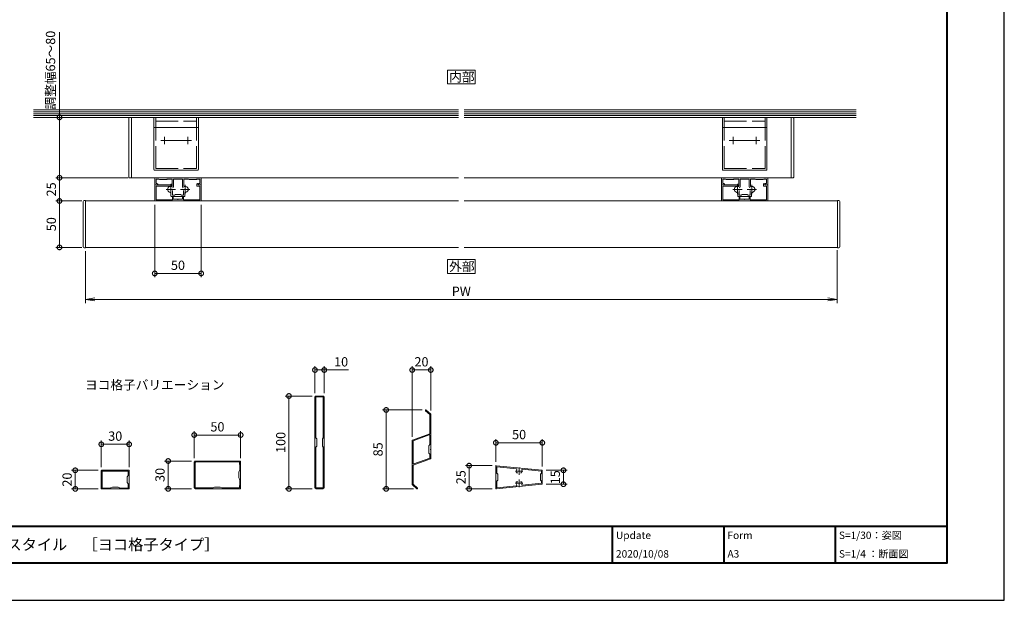
# Model space of a CAD drawing. Units: millimetres. Extents: x 0 to 420, y 0 to 297.
# Drawn here: x 155 to 420, y 0 to 156 of the extents above; entities that cross this region are included whole.
import ezdxf

# ---------------------------------------------------------------- set-up
doc = ezdxf.new("R2010")
doc.units = ezdxf.units.MM
for name, pattern in [('AM_ISO02W050', [7.5, 6, -1.5]), ('AM_ISO08W050', [18, 12, -1.5, 3, -1.5]), ('AM_ISO08W050x2', [9, 6, -0.75, 1.5, -0.75])]:
    doc.linetypes.add(name, pattern=pattern)
for name, color, linetype, lineweight in [('AM_0', 7, 'Continuous', 18), ('AM_1', 14, 'Continuous', 40), ('AM_2', 40, 'Continuous', 9), ('AM_3', 6, 'AM_ISO02W050', 9), ('AM_5', 3, 'Continuous', 9), ('AM_7', 4, 'AM_ISO08W050', 9)]:
    doc.layers.add(name, color=color, linetype=linetype, lineweight=lineweight)
doc.layers.add('AM_VIEWS', color=1, linetype='Continuous', lineweight=25, plot=False)
doc.styles.add('ゴシック', font='msgothic.ttc')
doc.dimstyles.new('VF$0', dxfattribs={"dimtxt": 10, "dimasz": 10, "dimexe": 4, "dimexo": 4, "dimgap": 2.5, "dimtad": 1, "dimdsep": 46, "dimtxsty": 'ゴシック', "dimblk": 'DOTSMALL', "dimcen": 0, "dimclrd": 256, "dimclre": 256, "dimclrt": 2, "dimadec": 0, "dimazin": 2, "dimtp": 0.1, "dimtm": 0.1, "dimtfac": 0.71, "dimtmove": 0, "dimatfit": 3, "dimldrblk": 'OPEN30', "dimfxl": 1, "dimlwd": -1, "dimlwe": -1, "dimarcsym": 0})

# ---------------------------------------------------------------- blocks, each defined once
blk = doc.blocks.new('_DotSmall')
at = {"color": 0, "linetype": 'ByBlock', "const_width": 0.5}
blk.add_lwpolyline([(-0.0625, 0, 1), (0.0625, 0, 1)], format="xyb", close=True, dxfattribs=at)
blk = doc.blocks.new('*D6')
at = {"layer": 'AM_5', "linetype": 'Continuous'}
for p, q in [((191.38, 106.5), (191.38, 87)), ((203.88, 106.5), (203.88, 87)), ((191.38, 88), (203.88, 88))]:
    blk.add_line(p, q, dxfattribs=at)
at = {"layer": 'Defpoints', "color": 0}
for p in [(191.38, 107.5), (203.88, 107.5), (203.88, 88)]:
    blk.add_point(p, dxfattribs=at)
at = {"layer": 'AM_5', "xscale": 2.5, "yscale": 2.5, "zscale": 2.5, "rotation": 180}
blk.add_blockref('_DotSmall', (191.38, 88), dxfattribs=at)
at = {"layer": 'AM_5', "xscale": 2.5, "yscale": 2.5, "zscale": 2.5}
blk.add_blockref('_DotSmall', (203.88, 88), dxfattribs=at)
at = {"layer": 'AM_5', "color": 2, "insert": (197.63, 89.87), "char_height": 2.5, "attachment_point": 5, "style": 'ゴシック'}
blk.add_mtext('50', dxfattribs=at)
blk = doc.blocks.new('_Open30')
at = {"color": 0, "linetype": 'ByBlock', "lineweight": -2}
for p, q in [((-1, 0.267949), (0, 0)), ((0, 0), (-1, -0.267949)), ((0, 0), (-1, 0))]:
    blk.add_line(p, q, dxfattribs=at)
blk = doc.blocks.new('_Open')
at = {"color": 0, "linetype": 'ByBlock', "lineweight": -2}
for p, q in [((-1, 0.166667), (0, 0)), ((-1, -0.166667), (0, 0)), ((0, 0), (-1, 0))]:
    blk.add_line(p, q, dxfattribs=at)
blk = doc.blocks.new('*D7')
at = {"layer": 'AM_5', "linetype": 'Continuous'}
for p, q in [((172.75, 94), (172.75, 80)), ((375, 94.25), (375, 80)), ((372.5, 81), (175.25, 81))]:
    blk.add_line(p, q, dxfattribs=at)
at = {"layer": 'Defpoints', "color": 0}
for p in [(172.75, 95), (375, 95.25), (172.75, 81)]:
    blk.add_point(p, dxfattribs=at)
at = {"layer": 'AM_5', "xscale": 2.5, "yscale": 2.5, "zscale": 2.5, "rotation": 180}
blk.add_blockref('_Open', (172.75, 81), dxfattribs=at)
at = {"layer": 'AM_5', "xscale": 2.5, "yscale": 2.5, "zscale": 2.5}
blk.add_blockref('_Open', (375, 81), dxfattribs=at)
at = {"layer": 'AM_5', "color": 2, "insert": (273.88, 82.87), "char_height": 2.5, "attachment_point": 5, "style": 'ゴシック'}
blk.add_mtext('PW', dxfattribs=at)
blk = doc.blocks.new('*D12')
at = {"layer": 'AM_5', "linetype": 'Continuous'}
for p, q in [((171.75, 107.5), (164.75, 107.5)), ((165.75, 95), (165.75, 107.5)), ((171.75, 95), (164.75, 95))]:
    blk.add_line(p, q, dxfattribs=at)
at = {"layer": 'Defpoints', "color": 0}
for p in [(165.75, 107.5), (172.75, 107.5), (172.75, 95)]:
    blk.add_point(p, dxfattribs=at)
at = {"layer": 'AM_5', "xscale": 2.5, "yscale": 2.5, "zscale": 2.5}
for p, rotation in [((165.75, 107.5), 90), ((165.75, 95), 270)]:
    blk.add_blockref('_DotSmall', p, dxfattribs=dict(at, rotation=rotation))
at = {"layer": 'AM_5', "color": 2, "insert": (163.87, 101.25), "char_height": 2.5, "attachment_point": 5, "rotation": 90, "style": 'ゴシック'}
blk.add_mtext('50', dxfattribs=at)
blk = doc.blocks.new('*D13')
at = {"layer": 'AM_5', "linetype": 'Continuous'}
for p, q in [((184.13, 113.75), (164.75, 113.75)), ((165.75, 107.5), (165.75, 113.75)), ((171.75, 107.5), (164.75, 107.5))]:
    blk.add_line(p, q, dxfattribs=at)
at = {"layer": 'Defpoints', "color": 0}
for p in [(165.75, 113.75), (185.13, 113.75), (172.75, 107.5)]:
    blk.add_point(p, dxfattribs=at)
at = {"layer": 'AM_5', "xscale": 2.5, "yscale": 2.5, "zscale": 2.5}
for p, rotation in [((165.75, 113.75), 90), ((165.75, 107.5), 270)]:
    blk.add_blockref('_DotSmall', p, dxfattribs=dict(at, rotation=rotation))
at = {"layer": 'AM_5', "color": 2, "insert": (163.87, 110.62), "char_height": 2.5, "attachment_point": 5, "rotation": 90, "style": 'ゴシック'}
blk.add_mtext('25', dxfattribs=at)
blk = doc.blocks.new('*D14')
at = {"layer": 'AM_5', "linetype": 'Continuous'}
for p, q in [((165.75, 130), (165.75, 152.95)), ((159.75, 130), (166.75, 130)), ((165.75, 113.75), (165.75, 130)), ((171.13, 113.75), (164.75, 113.75))]:
    blk.add_line(p, q, dxfattribs=at)
at = {"layer": 'Defpoints', "color": 0}
for p in [(158.75, 130), (165.75, 130), (172.13, 113.75)]:
    blk.add_point(p, dxfattribs=at)
at = {"layer": 'AM_5', "xscale": 2.5, "yscale": 2.5, "zscale": 2.5}
for p, rotation in [((165.75, 130), 90.0000000000012), ((165.75, 113.75), 270.0000000000013)]:
    blk.add_blockref('_DotSmall', p, dxfattribs=dict(at, rotation=rotation))
at = {"layer": 'AM_5', "color": 2, "insert": (163.66, 142.73), "char_height": 2.5, "attachment_point": 5, "rotation": 90, "style": 'ゴシック'}
blk.add_mtext('調整幅65～80', dxfattribs=at)
blk = doc.blocks.new('*D20')
at = {"layer": 'AM_5', "linetype": 'Continuous'}
for p, q in [((177, 35.88), (177, 43)), ((184.5, 35.88), (184.5, 43)), ((177, 42), (184.5, 42))]:
    blk.add_line(p, q, dxfattribs=at)
at = {"layer": 'Defpoints', "color": 0}
for p in [(184.5, 42), (177, 34.88), (184.5, 34.88)]:
    blk.add_point(p, dxfattribs=at)
at = {"layer": 'AM_5', "xscale": 2.5, "yscale": 2.5, "zscale": 2.5, "rotation": 180}
blk.add_blockref('_DotSmall', (177, 42), dxfattribs=at)
at = {"layer": 'AM_5', "xscale": 2.5, "yscale": 2.5, "zscale": 2.5}
blk.add_blockref('_DotSmall', (184.5, 42), dxfattribs=at)
at = {"layer": 'AM_5', "color": 2, "insert": (180.75, 43.88), "char_height": 2.5, "attachment_point": 5, "style": 'ゴシック'}
blk.add_mtext('30', dxfattribs=at)
blk = doc.blocks.new('*D21')
at = {"layer": 'AM_5', "linetype": 'Continuous'}
for p, q in [((176.13, 35), (169, 35)), ((170, 35), (170, 30)), ((176.13, 30), (169, 30))]:
    blk.add_line(p, q, dxfattribs=at)
at = {"layer": 'Defpoints', "color": 0}
for p in [(177.13, 35), (170, 30), (177.13, 30)]:
    blk.add_point(p, dxfattribs=at)
at = {"layer": 'AM_5', "xscale": 2.5, "yscale": 2.5, "zscale": 2.5}
for p, rotation in [((170, 35), 90), ((170, 30), 270)]:
    blk.add_blockref('_DotSmall', p, dxfattribs=dict(at, rotation=rotation))
at = {"layer": 'AM_5', "color": 2, "insert": (168.12, 32.5), "char_height": 2.5, "attachment_point": 5, "rotation": 90, "style": 'ゴシック'}
blk.add_mtext('20', dxfattribs=at)
blk = doc.blocks.new('*D22')
at = {"layer": 'AM_5', "linetype": 'Continuous'}
for p, q in [((201.25, 37.5), (194, 37.5)), ((195, 37.5), (195, 30)), ((201.25, 30), (194, 30))]:
    blk.add_line(p, q, dxfattribs=at)
at = {"layer": 'Defpoints', "color": 0}
for p in [(202.25, 37.5), (195, 30), (202.25, 30)]:
    blk.add_point(p, dxfattribs=at)
at = {"layer": 'AM_5', "xscale": 2.5, "yscale": 2.5, "zscale": 2.5}
for p, rotation in [((195, 37.5), 90), ((195, 30), 270)]:
    blk.add_blockref('_DotSmall', p, dxfattribs=dict(at, rotation=rotation))
at = {"layer": 'AM_5', "color": 2, "insert": (193.12, 33.75), "char_height": 2.5, "attachment_point": 5, "rotation": 90, "style": 'ゴシック'}
blk.add_mtext('30', dxfattribs=at)
blk = doc.blocks.new('*D23')
at = {"layer": 'AM_5', "linetype": 'Continuous'}
for p, q in [((233.75, 55), (226.5, 55)), ((227.5, 55), (227.5, 30)), ((233.75, 30), (226.5, 30))]:
    blk.add_line(p, q, dxfattribs=at)
at = {"layer": 'Defpoints', "color": 0}
for p in [(234.75, 55), (227.5, 30), (234.75, 30)]:
    blk.add_point(p, dxfattribs=at)
at = {"layer": 'AM_5', "xscale": 2.5, "yscale": 2.5, "zscale": 2.5}
for p, rotation in [((227.5, 55), 90), ((227.5, 30), 270)]:
    blk.add_blockref('_DotSmall', p, dxfattribs=dict(at, rotation=rotation))
at = {"layer": 'AM_5', "color": 2, "insert": (225.62, 42.5), "char_height": 2.5, "attachment_point": 5, "rotation": 90, "style": 'ゴシック'}
blk.add_mtext('100', dxfattribs=at)
blk = doc.blocks.new('*D24')
at = {"layer": 'AM_5', "linetype": 'Continuous'}
for p, q in [((202, 38.25), (202, 45.5)), ((214.5, 38.25), (214.5, 45.5)), ((202, 44.5), (214.5, 44.5))]:
    blk.add_line(p, q, dxfattribs=at)
at = {"layer": 'Defpoints', "color": 0}
for p in [(214.5, 44.5), (202, 37.25), (214.5, 37.25)]:
    blk.add_point(p, dxfattribs=at)
at = {"layer": 'AM_5', "xscale": 2.5, "yscale": 2.5, "zscale": 2.5, "rotation": 180}
blk.add_blockref('_DotSmall', (202, 44.5), dxfattribs=at)
at = {"layer": 'AM_5', "xscale": 2.5, "yscale": 2.5, "zscale": 2.5}
blk.add_blockref('_DotSmall', (214.5, 44.5), dxfattribs=at)
at = {"layer": 'AM_5', "color": 2, "insert": (208.25, 46.38), "char_height": 2.5, "attachment_point": 5, "style": 'ゴシック'}
blk.add_mtext('50', dxfattribs=at)
blk = doc.blocks.new('*D25')
at = {"layer": 'AM_5', "linetype": 'Continuous'}
for p, q in [((234.5, 55.75), (234.5, 63)), ((234.5, 62), (237, 62)), ((237, 55.75), (237, 63)), ((237, 62), (243.56, 62))]:
    blk.add_line(p, q, dxfattribs=at)
at = {"layer": 'Defpoints', "color": 0}
for p in [(237, 62), (234.5, 54.75), (237, 54.75)]:
    blk.add_point(p, dxfattribs=at)
at = {"layer": 'AM_5', "xscale": 2.5, "yscale": 2.5, "zscale": 2.5, "rotation": 180}
blk.add_blockref('_DotSmall', (234.5, 62), dxfattribs=at)
at = {"layer": 'AM_5', "xscale": 2.5, "yscale": 2.5, "zscale": 2.5}
blk.add_blockref('_DotSmall', (237, 62), dxfattribs=at)
at = {"layer": 'AM_5', "color": 2, "insert": (241.53, 63.88), "char_height": 2.5, "attachment_point": 5, "style": 'ゴシック'}
blk.add_mtext('10', dxfattribs=at)
blk = doc.blocks.new('*D26')
at = {"layer": 'AM_5', "linetype": 'Continuous'}
for p, q in [((263.32, 51.25), (252.66, 51.25)), ((253.66, 51.25), (253.66, 30)), ((261, 30), (252.66, 30))]:
    blk.add_line(p, q, dxfattribs=at)
at = {"layer": 'Defpoints', "color": 0}
for p in [(264.32, 51.25), (253.66, 30), (262, 30)]:
    blk.add_point(p, dxfattribs=at)
at = {"layer": 'AM_5', "xscale": 2.5, "yscale": 2.5, "zscale": 2.5}
for p, rotation in [((253.66, 51.25), 90), ((253.66, 30), 270)]:
    blk.add_blockref('_DotSmall', p, dxfattribs=dict(at, rotation=rotation))
at = {"layer": 'AM_5', "color": 2, "insert": (251.78, 40.63), "char_height": 2.5, "attachment_point": 5, "rotation": 90, "style": 'ゴシック'}
blk.add_mtext('85', dxfattribs=at)
blk = doc.blocks.new('*D27')
at = {"layer": 'AM_5', "linetype": 'Continuous'}
for p, q in [((260.66, 44.04), (260.66, 63)), ((260.66, 62), (265.66, 62)), ((265.66, 51.07), (265.66, 63))]:
    blk.add_line(p, q, dxfattribs=at)
at = {"layer": 'Defpoints', "color": 0}
for p in [(265.66, 62), (265.66, 50.07), (260.66, 43.04)]:
    blk.add_point(p, dxfattribs=at)
at = {"layer": 'AM_5', "xscale": 2.5, "yscale": 2.5, "zscale": 2.5, "rotation": 180}
blk.add_blockref('_DotSmall', (260.66, 62), dxfattribs=at)
at = {"layer": 'AM_5', "xscale": 2.5, "yscale": 2.5, "zscale": 2.5}
blk.add_blockref('_DotSmall', (265.66, 62), dxfattribs=at)
at = {"layer": 'AM_5', "color": 2, "insert": (263.16, 63.88), "char_height": 2.5, "attachment_point": 5, "style": 'ゴシック'}
blk.add_mtext('20', dxfattribs=at)
blk = doc.blocks.new('*D28')
at = {"layer": 'AM_5', "linetype": 'Continuous'}
for p, q in [((296.68, 35), (302.36, 35)), ((301.36, 35), (301.36, 31.25)), ((296.68, 31.25), (302.36, 31.25))]:
    blk.add_line(p, q, dxfattribs=at)
at = {"layer": 'Defpoints', "color": 0}
for p in [(295.68, 35), (295.68, 31.25), (301.36, 31.25)]:
    blk.add_point(p, dxfattribs=at)
at = {"layer": 'AM_5', "xscale": 2.5, "yscale": 2.5, "zscale": 2.5}
for p, rotation in [((301.36, 35), 90), ((301.36, 31.25), 270)]:
    blk.add_blockref('_DotSmall', p, dxfattribs=dict(at, rotation=rotation))
at = {"layer": 'AM_5', "color": 2, "insert": (299.49, 33.13), "char_height": 2.5, "attachment_point": 5, "rotation": 90, "style": 'ゴシック'}
blk.add_mtext('15', dxfattribs=at)
blk = doc.blocks.new('*D29')
at = {"layer": 'AM_5', "linetype": 'Continuous'}
for p, q in [((283.18, 37.25), (283.18, 43.41)), ((295.68, 42.41), (283.18, 42.41)), ((295.68, 36), (295.68, 43.41))]:
    blk.add_line(p, q, dxfattribs=at)
at = {"layer": 'Defpoints', "color": 0}
for p in [(283.18, 42.41), (283.18, 36.25), (295.68, 35)]:
    blk.add_point(p, dxfattribs=at)
at = {"layer": 'AM_5', "xscale": 2.5, "yscale": 2.5, "zscale": 2.5, "rotation": 180}
blk.add_blockref('_DotSmall', (283.18, 42.41), dxfattribs=at)
at = {"layer": 'AM_5', "xscale": 2.5, "yscale": 2.5, "zscale": 2.5}
blk.add_blockref('_DotSmall', (295.68, 42.41), dxfattribs=at)
at = {"layer": 'AM_5', "color": 2, "insert": (289.43, 44.29), "char_height": 2.5, "attachment_point": 5, "style": 'ゴシック'}
blk.add_mtext('50', dxfattribs=at)
blk = doc.blocks.new('*D30')
at = {"layer": 'AM_5', "linetype": 'Continuous'}
for p, q in [((282.18, 36.25), (274.99, 36.25)), ((275.99, 36.25), (275.99, 30)), ((282.18, 30), (274.99, 30))]:
    blk.add_line(p, q, dxfattribs=at)
at = {"layer": 'Defpoints', "color": 0}
for p in [(283.18, 36.25), (275.99, 30), (283.18, 30)]:
    blk.add_point(p, dxfattribs=at)
at = {"layer": 'AM_5', "xscale": 2.5, "yscale": 2.5, "zscale": 2.5}
for p, rotation in [((275.99, 36.25), 90), ((275.99, 30), 270)]:
    blk.add_blockref('_DotSmall', p, dxfattribs=dict(at, rotation=rotation))
at = {"layer": 'AM_5', "color": 2, "insert": (274.11, 33.13), "char_height": 2.5, "attachment_point": 5, "rotation": 90, "style": 'ゴシック'}
blk.add_mtext('25', dxfattribs=at)

msp = doc.modelspace()

# ---------------------------------------------------------------- linework, layer by layer
at = {"layer": 'AM_0'}
for p, q in [((184.625, 129.9986), (185.125, 129.9986)), ((273.125, 129.9994), (185.125, 129.9994)), ((185.125, 129.9994), (185.125, 113.7494)), ((362.625, 129.9994), (274.625, 129.9994)), ((362.625, 129.9994), (362.625, 113.7494)), ((363.125, 129.9986), (362.625, 129.9986)), ((184.375, 129.7486), (184.375, 114.0002)), ((363.375, 129.7486), (363.375, 114.0002)), ((184.625, 113.7502), (185.125, 113.7502)), ((273.125, 113.7494), (185.125, 113.7494)), ((191.3756, 113.7494), (203.8756, 113.7494)), ((191.3756, 113.7494), (191.3756, 111.8244)), ((191.3756, 111.8244), (191.3756, 107.4994)), ((191.3756, 111.8244), (195.5196, 111.8244)), ((191.9881, 111.8244), (191.3756, 111.8244)), ((191.7256, 111.4744), (191.7256, 107.8494)), ((191.7256, 111.4744), (195.5499, 111.4744)), ((191.7505, 113.3744), (192.5006, 113.3744)), ((191.7505, 113.3744), (191.7505, 112.1994)), ((191.9881, 112.1994), (191.7505, 112.1994)), ((192.6256, 113.2494), (192.5006, 113.3744)), ((192.6256, 113.2494), (193.5506, 113.2494)), ((193.7006, 113.2494), (194.6256, 113.2494)), ((194.6256, 113.2494), (194.7506, 113.3744)), ((194.7506, 113.3744), (196.0506, 113.3744)), ((196.0506, 111.4244), (195.4902, 111.4244)), ((195.7755, 111.995), (195.5196, 111.8244)), ((195.5499, 111.4744), (195.6256, 111.4744)), ((195.6886, 111.5164), (195.6256, 111.4744)), ((195.9697, 111.7038), (195.6886, 111.5164)), ((196.0506, 113.3744), (196.0506, 111.4244)), ((196.4256, 113.3744), (196.4256, 111.2994)), ((196.4256, 113.3744), (198.8256, 113.3744)), ((198.8256, 113.3744), (198.8256, 111.2994)), ((199.2006, 113.3744), (199.2006, 111.4244)), ((199.2006, 113.3744), (200.5006, 113.3744)), ((199.2006, 111.4244), (199.761, 111.4244)), ((200.6256, 113.2494), (200.5006, 113.3744)), ((201.5506, 113.2494), (200.6256, 113.2494)), ((202.6256, 113.2494), (201.7006, 113.2494)), ((202.6256, 113.2494), (202.7506, 113.3744)), ((202.7256, 112.0244), (202.7256, 111.4744)), ((203.5256, 111.4744), (202.7256, 111.4744)), ((203.5006, 113.3744), (202.7506, 113.3744)), ((203.0756, 112.0244), (203.0756, 111.8244)), ((203.0756, 111.8244), (203.8756, 111.8244)), ((203.2631, 112.1994), (203.5006, 112.1994)), ((203.2631, 111.8244), (203.8756, 111.8244)), ((203.5006, 113.3744), (203.5006, 112.1994)), ((203.5256, 111.4744), (203.5256, 107.8494)), ((203.8756, 113.7494), (203.8756, 111.8244)), ((203.8756, 111.8244), (203.8756, 107.4994)), ((362.625, 113.7494), (274.625, 113.7494)), ((343.8744, 113.7494), (356.3744, 113.7494)), ((343.8744, 113.7494), (343.8744, 111.8244)), ((343.8744, 111.8244), (343.8744, 107.4994)), ((343.8744, 111.8244), (348.0185, 111.8244)), ((344.4869, 111.8244), (343.8744, 111.8244)), ((344.2244, 111.4744), (344.2244, 107.8494)), ((344.2244, 111.4744), (348.0487, 111.4744)), ((344.2494, 113.3744), (344.9994, 113.3744)), ((344.2494, 113.3744), (344.2494, 112.1994)), ((344.4869, 112.1994), (344.2494, 112.1994)), ((345.1244, 113.2494), (344.9994, 113.3744)), ((345.1244, 113.2494), (346.0494, 113.2494)), ((346.1994, 113.2494), (347.1244, 113.2494)), ((347.1244, 113.2494), (347.2494, 113.3744)), ((347.2494, 113.3744), (348.5494, 113.3744)), ((348.5494, 111.4244), (347.989, 111.4244)), ((348.2744, 111.995), (348.0185, 111.8244)), ((348.0487, 111.4744), (348.1244, 111.4744)), ((348.1874, 111.5164), (348.1244, 111.4744)), ((348.4685, 111.7038), (348.1874, 111.5164)), ((348.5494, 113.3744), (348.5494, 111.4244)), ((348.9244, 113.3744), (348.9244, 111.2994)), ((348.9244, 113.3744), (351.3244, 113.3744)), ((351.3244, 113.3744), (351.3244, 111.2994)), ((351.6994, 113.3744), (351.6994, 111.4244)), ((351.6994, 113.3744), (352.9994, 113.3744)), ((351.6994, 111.4244), (352.2598, 111.4244)), ((353.1244, 113.2494), (352.9994, 113.3744)), ((354.0494, 113.2494), (353.1244, 113.2494)), ((355.1244, 113.2494), (354.1994, 113.2494)), ((355.1244, 113.2494), (355.2494, 113.3744)), ((355.2245, 112.0244), (355.2245, 111.4744)), ((356.0244, 111.4744), (355.2245, 111.4744)), ((355.9995, 113.3744), (355.2494, 113.3744)), ((355.5745, 112.0244), (355.5745, 111.8244)), ((355.5745, 111.8244), (356.3744, 111.8244)), ((355.7619, 112.1994), (355.9995, 112.1994)), ((355.7619, 111.8244), (356.3744, 111.8244)), ((355.9995, 113.3744), (355.9995, 112.1994)), ((356.0244, 111.4744), (356.0244, 107.8494)), ((356.3744, 113.7494), (356.3744, 111.8244)), ((356.3744, 111.8244), (356.3744, 107.4994)), ((363.125, 113.7502), (362.625, 113.7502)), ((195.7506, 109.8244), (195.4902, 109.8244)), ((195.7506, 109.8244), (195.7506, 108.8244)), ((199.3756, 108.6994), (195.8756, 108.6994)), ((196.1756, 111.0494), (196.1256, 111.0494)), ((196.1256, 110.2751), (196.1256, 109.0744)), ((196.7506, 109.0744), (196.1256, 109.0744)), ((196.8756, 109.1994), (196.7506, 109.0744)), ((198.3756, 109.1994), (196.8756, 109.1994)), ((198.3756, 109.1994), (198.5006, 109.0744)), ((199.1256, 109.0744), (198.5006, 109.0744)), ((199.1256, 110.2751), (199.1256, 109.0744)), ((199.5006, 109.8244), (199.5006, 108.8244)), ((199.5006, 109.8244), (199.761, 109.8244)), ((348.2494, 109.8244), (347.989, 109.8244)), ((348.2494, 109.8244), (348.2494, 108.8244)), ((351.8744, 108.6994), (348.3744, 108.6994)), ((348.6744, 111.0494), (348.6244, 111.0494)), ((348.6244, 110.2751), (348.6244, 109.0744)), ((349.2494, 109.0744), (348.6244, 109.0744)), ((349.3744, 109.1994), (349.2494, 109.0744)), ((350.8744, 109.1994), (349.3744, 109.1994)), ((350.8744, 109.1994), (350.9994, 109.0744)), ((351.6244, 109.0744), (350.9994, 109.0744)), ((351.6244, 110.2751), (351.6244, 109.0744)), ((351.9994, 109.8244), (351.9994, 108.8244)), ((351.9994, 109.8244), (352.2598, 109.8244)), ((172.125, 107.3756), (172.125, 95.1256)), ((172.375, 107.6256), (172.75, 107.6256)), ((172.75, 107.6256), (172.75, 94.8756)), ((273.125, 107.5), (172.75, 107.5)), ((191.3756, 107.4994), (203.8756, 107.4994)), ((191.7256, 107.8494), (196.1257, 107.8494)), ((196.1257, 108.5244), (196.1257, 107.8494)), ((196.3757, 108.5244), (196.3757, 107.9494)), ((196.3757, 107.9494), (197.551, 107.9494)), ((197.7002, 107.9494), (198.8754, 107.9494)), ((198.8754, 108.5244), (198.8754, 107.9494)), ((199.1254, 108.5244), (199.1254, 107.8494)), ((199.1254, 107.8494), (203.5256, 107.8494)), ((375, 107.5), (274.625, 107.5)), ((343.8744, 107.4994), (356.3744, 107.4994)), ((344.2244, 107.8494), (348.6246, 107.8494)), ((348.6246, 108.5244), (348.6246, 107.8494)), ((348.8746, 108.5244), (348.8746, 107.9494)), ((348.8746, 107.9494), (350.0498, 107.9494)), ((350.199, 107.9494), (351.3743, 107.9494)), ((351.3743, 108.5244), (351.3743, 107.9494)), ((351.6243, 108.5244), (351.6243, 107.8494)), ((351.6243, 107.8494), (356.0244, 107.8494)), ((375.5, 107.6256), (375.125, 107.6256)), ((375.125, 107.6256), (375.125, 94.8756)), ((375.75, 107.3756), (375.75, 95.1256)), ((172.375, 94.8756), (172.75, 94.8756)), ((273.125, 94.9994), (172.75, 94.9994)), ((375, 94.9994), (274.625, 94.9994)), ((375.5, 94.8756), (375.125, 94.8756)), ((234.5, 30.25), (234.5, 54.75)), ((234.75, 55), (236.75, 55)), ((234.75, 43.75), (234.75, 54.75)), ((234.75, 54.75), (236.75, 54.75)), ((236.75, 54.75), (236.75, 43.75)), ((237, 54.75), (237, 30.25)), ((265.3974, 50.0222), (264.2402, 51.0308)), ((265.617, 50.1624), (264.4045, 51.2192)), ((265.3974, 44.8493), (265.3974, 50.0222)), ((265.6599, 40.7), (265.6599, 50.0681)), ((235, 43.5), (234.75, 43.75)), ((235, 41.5), (235, 43.5)), ((236.75, 43.75), (236.5, 43.5)), ((236.5, 43.5), (236.5, 41.5)), ((260.6599, 31.1819), (260.6599, 43.0375)), ((260.7421, 43.1549), (265.3974, 44.8493)), ((260.9099, 42.9499), (265.2421, 44.5268)), ((260.9099, 36.8407), (260.9099, 42.9499)), ((265.4099, 41.9187), (265.4099, 44.4093)), ((234.75, 41.25), (235, 41.5)), ((234.75, 30.25), (234.75, 41.25)), ((236.5, 41.5), (236.75, 41.25)), ((236.75, 41.25), (236.75, 30.25)), ((265.1099, 41.6187), (265.4099, 41.9187)), ((265.1099, 39.6187), (265.1099, 41.6187)), ((265.6599, 38.2125), (265.6599, 40.55)), ((202.25, 37.5), (214.25, 37.5)), ((202.425, 37.25), (214.075, 37.25)), ((265.5776, 38.0951), (260.9224, 36.4007)), ((265.4099, 38.3001), (261.0776, 36.7232)), ((265.1099, 39.6187), (265.4099, 39.3187)), ((265.4099, 38.3001), (265.4099, 39.3187)), ((177, 30.125), (177, 34.875)), ((177.125, 35), (184.375, 35)), ((177.25, 34.775), (184.25, 34.775)), ((177.25, 30.225), (177.25, 34.775)), ((184.25, 34.775), (184.25, 33.75)), ((184.5, 34.875), (184.5, 30.125)), ((202.25, 36.575), (202.3, 36.625)), ((214, 34.5), (214.2333, 34.904)), ((214.25, 36.575), (214.2, 36.625)), ((260.9224, 31.2278), (260.9224, 36.4007)), ((283.1786, 36), (283.1786, 36.1119)), ((283.1786, 30.25), (283.1786, 36)), ((295.5661, 35.0113), (283.3161, 36.2363)), ((283.4286, 34.2), (283.4286, 35.9486)), ((288.6956, 35.4219), (283.4286, 35.9486)), ((295.4286, 34.7486), (290.2803, 35.2635)), ((295.4286, 34.7486), (295.4286, 34.2)), ((295.6786, 34.8869), (295.6786, 31.3631)), ((184, 33.25), (184.2165, 33.625)), ((184, 33.25), (184, 31.75)), ((214, 33), (214.2333, 32.596)), ((283.4286, 34.2), (283.6786, 33.95)), ((283.6786, 32.3), (283.4286, 32.05)), ((283.4286, 30.3014), (283.4286, 32.05)), ((283.6786, 33.95), (283.6786, 32.3)), ((289.0664, 34.3125), (288.9116, 34.3125)), ((289.0664, 31.9375), (288.9116, 31.9375)), ((289.9457, 34.3125), (289.7909, 34.3125)), ((289.9457, 31.9375), (289.7909, 31.9375)), ((295.4286, 34.2), (295.1786, 33.95)), ((295.1786, 33.95), (295.1786, 32.3)), ((295.1786, 32.3), (295.4286, 32.05)), ((295.4286, 32.05), (295.4286, 31.5014)), ((177.125, 30), (184.375, 30)), ((177.25, 30.225), (179.4567, 30.225)), ((180, 30.5), (179.5817, 30.2585)), ((180, 30.5), (181.5, 30.5)), ((181.9183, 30.2585), (181.5, 30.5)), ((182.0433, 30.225), (184.25, 30.225)), ((184, 31.75), (184.2165, 31.375)), ((184.25, 31.25), (184.25, 30.225)), ((202.3, 30.875), (202.25, 30.925)), ((202.25, 30), (214.25, 30)), ((202.425, 30.25), (207.0335, 30.25)), ((207.5, 30.5), (207.096, 30.2667)), ((207.5, 30.5), (209, 30.5)), ((209, 30.5), (209.404, 30.2667)), ((209.4665, 30.25), (214.075, 30.25)), ((214.2, 30.875), (214.25, 30.925)), ((234.75, 30.25), (236.75, 30.25)), ((234.75, 30), (236.75, 30)), ((260.7027, 31.0876), (261.9152, 30.0308)), ((260.9224, 31.2278), (262.0795, 30.2192)), ((283.1786, 30.1381), (283.1786, 30.25)), ((295.5661, 31.2387), (283.3161, 30.0137)), ((288.6956, 30.8281), (283.4286, 30.3014)), ((295.4286, 31.5014), (290.2803, 30.9865))]:
    msp.add_line(p, q, dxfattribs=at)
at = {"layer": 'AM_0', "ltscale": 0.5}
for p, q in [((202, 30.25), (202, 37.25)), ((202.3, 36.625), (202.3, 37.125)), ((214.2, 36.625), (214.2, 37.125)), ((214.5, 30.25), (214.5, 37.25)), ((202.25, 30.925), (202.25, 36.575)), ((214, 33), (214, 34.5)), ((214.25, 34.9665), (214.25, 36.575)), ((214.25, 30.925), (214.25, 32.5335)), ((202.3, 30.375), (202.3, 30.875)), ((214.2, 30.375), (214.2, 30.875))]:
    msp.add_line(p, q, dxfattribs=at)
at = {"layer": 'AM_0'}
for points in [[(277.625, 139), (277.625, 142.75), (270.125, 142.75), (270.125, 139)], [(277.625, 87.9994), (277.625, 91.7494), (270.125, 91.7494), (270.125, 87.9994)]]:
    msp.add_lwpolyline(points, close=True, dxfattribs=at)
for centre, radius, start, end in [((191.9881, 112.0119), 0.1875, 270, 90), ((193.6256, 113.2494), 0.075, 0, 180), ((195.6756, 110.6244), 0.825, 105.358882, 254.641114), ((195.4902, 111.2994), 0.125, 90, 105.358882), ((195.5499, 111.7244), 0.25, 270, 303.690068), ((195.8726, 111.8494), 0.175, 303.690068, 123.690068), ((196.1756, 111.2994), 0.25, 270, 360), ((199.0756, 111.2994), 0.25, 180, 270), ((199.761, 111.2994), 0.125, 74.641118, 90), ((199.5756, 110.6244), 0.825, 285.358886, 74.641118), ((201.6256, 113.2494), 0.075, 0, 180), ((202.9006, 112.0244), 0.175, 0, 180), ((203.2631, 112.0119), 0.1875, 90, 270), ((344.4869, 112.0119), 0.1875, 270, 90), ((346.1244, 113.2494), 0.075, 0, 180), ((348.1744, 110.6244), 0.825, 105.358882, 254.641114), ((347.989, 111.2994), 0.125, 90, 105.358882), ((348.0487, 111.7244), 0.25, 270, 303.690068), ((348.3714, 111.8494), 0.175, 303.690068, 123.690068), ((348.6744, 111.2994), 0.25, 270, 360), ((351.5744, 111.2994), 0.25, 180, 270), ((352.2598, 111.2994), 0.125, 74.641118, 90), ((352.0744, 110.6244), 0.825, 285.358886, 74.641118), ((354.1244, 113.2494), 0.075, 0, 180), ((355.3995, 112.0244), 0.175, 0, 180), ((355.7619, 112.0119), 0.1875, 90, 270), ((195.4902, 109.9494), 0.125, 254.641114, 270), ((195.8756, 108.8244), 0.125, 179.999999, 270), ((196.2507, 108.5244), 0.125, 0, 180), ((199.0004, 108.5244), 0.125, 0, 180), ((199.3756, 108.8244), 0.125, 270, 0.000001), ((199.761, 109.9494), 0.125, 270, 285.358886), ((347.989, 109.9494), 0.125, 254.641114, 270), ((348.3744, 108.8244), 0.125, 179.999999, 270), ((348.7496, 108.5244), 0.125, 0, 180), ((351.4993, 108.5244), 0.125, 0, 180), ((351.8744, 108.8244), 0.125, 270, 0.000001), ((352.2598, 109.9494), 0.125, 270, 285.358886), ((172.375, 107.3756), 0.25, 90, 180), ((375.5, 107.3756), 0.25, 0, 90), ((172.375, 95.1256), 0.25, 180, 270), ((375.5, 95.1256), 0.25, 270, 0), ((234.75, 54.75), 0.25, 90, 180), ((236.75, 54.75), 0.25, 0, 90), ((264.3224, 51.125), 0.125, 48.923258, 228.923258), ((265.5349, 50.0681), 0.125, 0, 48.923258), ((260.7849, 43.0375), 0.125, 110, 180), ((265.2849, 44.4093), 0.125, 0, 110), ((265.6599, 40.625), 0.075, 90, 270), ((202.25, 37.25), 0.25, 90, 179.999982), ((202.425, 37.125), 0.125, 90, 180), ((214.075, 37.125), 0.125, 0, 90), ((265.5349, 38.2125), 0.125, 290, 0), ((177.125, 34.875), 0.125, 90, 180), ((184.375, 34.875), 0.125, 0, 90), ((261.0349, 36.8407), 0.125, 180, 290), ((283.3036, 36.1119), 0.125, 84.289407, 180), ((289.4286, 34.75), 0.8, 143.704213, 199.93227), ((288.9116, 34.5625), 0.25, 199.93227, 270), ((288.6831, 35.2976), 0.125, 323.704213, 84.289407), ((289.9457, 34.5625), 0.25, 270, 340.06773), ((290.2678, 35.1391), 0.125, 84.289407, 204.8746), ((289.4286, 34.75), 0.8, 340.06773, 24.8746), ((295.5536, 34.8869), 0.125, 0, 84.289407), ((184, 33.75), 0.25, 330, 360), ((288.9116, 31.6875), 0.25, 90, 160.06773), ((289.9457, 31.6875), 0.25, 19.93227, 90), ((177.125, 30.125), 0.125, 180, 270), ((179.4567, 30.475), 0.25, 270, 300), ((182.0433, 30.475), 0.25, 240, 270), ((184, 31.25), 0.25, 0, 30), ((184.375, 30.125), 0.125, 270, 0), ((202.25, 30.25), 0.25, 180, 270), ((202.425, 30.375), 0.125, 180, 270), ((207.0335, 30.375), 0.125, 270, 300), ((209.4665, 30.375), 0.125, 240, 270), ((214.075, 30.375), 0.125, 270, 0), ((214.25, 30.25), 0.25, 270.000022, 0.000052), ((234.75, 30.25), 0.25, 180, 270), ((236.75, 30.25), 0.25, 270, 0), ((260.7849, 31.1819), 0.125, 180, 228.923258), ((261.9974, 30.125), 0.125, 228.923258, 48.923258), ((283.3036, 30.1381), 0.125, 180, 275.710593), ((289.4286, 31.5), 0.8, 160.06773, 216.295787), ((288.6831, 30.9524), 0.125, 275.710593, 36.295787), ((290.2678, 31.1109), 0.125, 155.1254, 275.710593), ((289.4286, 31.5), 0.8, 335.1254, 19.93227), ((295.5536, 31.3631), 0.125, 275.710593, 0)]:
    msp.add_arc(centre, radius, start, end, dxfattribs=at)
at = {"layer": 'AM_0', "ltscale": 0.5}
for centre, radius, start, end in [((214.25, 37.25), 0.25, 0, 90), ((214.125, 34.9665), 0.125, 330, 0), ((214.125, 32.5335), 0.125, 0, 30)]:
    msp.add_arc(centre, radius, start, end, dxfattribs=at)
at = {"layer": 'AM_0', "extrusion": (0, 0, -1)}
for centre, major_axis, start_param, end_param in [((184.625, 129.7486), (-0.25, 0), 0.00000005, 1.5707965), ((184.625, 114.0002), (0.25, 0), 1.57079633, 3.14159271)]:
    msp.add_ellipse(centre, major_axis=major_axis, ratio=0.9999, start_param=start_param, end_param=end_param, dxfattribs=at)
at = {"layer": 'AM_0'}
for centre, major_axis, start_param, end_param in [((363.125, 129.7486), (0.25, 0), 0.00000005, 1.5707965), ((363.125, 114.0002), (-0.25, 0), 1.57079633, 3.14159271), ((197.6256, 107.9494), (0, 0.0746), 1.57079633, 4.71238898), ((350.1244, 107.9494), (0, 0.0746), 1.57079633, 4.71238898)]:
    msp.add_ellipse(centre, major_axis=major_axis, ratio=0.9999, start_param=start_param, end_param=end_param, dxfattribs=at)
at = {"layer": 'AM_1'}
for p, q in [((15.5, 20), (404.5, 20)), ((314.5, 20), (314.5, 10)), ((344.5, 20), (344.5, 10)), ((374.5, 20), (374.5, 10))]:
    msp.add_line(p, q, dxfattribs=at)
msp.add_lwpolyline([(15.5, 10), (15.5, 287), (404.5, 287), (404.5, 10)], close=True, dxfattribs=at)
at = {"layer": 'AM_2'}
for p, q in [((273.125, 132), (158.75, 132)), ((273.125, 131.5), (158.75, 131.5)), ((273.125, 131.0001), (158.75, 131.0001)), ((273.125, 130.5001), (158.75, 130.5001)), ((273.125, 129.9994), (158.75, 129.9994)), ((191.1644, 115.9994), (191.1644, 129.9994)), ((191.1644, 129.9994), (203.1646, 129.9994)), ((203.1646, 115.9994), (203.1646, 129.9994)), ((274.625, 132), (380.125, 132)), ((274.625, 131.5), (380.125, 131.5)), ((274.625, 131.0001), (380.125, 131.0001)), ((274.625, 130.5001), (380.125, 130.5001)), ((380.125, 129.9994), (274.625, 129.9994)), ((344.1249, 115.9994), (344.1249, 129.9994)), ((344.1249, 129.9994), (356.1251, 129.9994)), ((356.1251, 115.9994), (356.1251, 129.9994)), ((202.9146, 127.2494), (191.4144, 127.2494)), ((355.8751, 127.2494), (344.3749, 127.2494)), ((191.4144, 115.7494), (202.9146, 115.7494)), ((344.3749, 115.7494), (355.8751, 115.7494)), ((283.3161, 36.2363), (283.1786, 36.25)), ((283.1786, 36.25), (283.1786, 36.1119)), ((295.5661, 35.0113), (295.6786, 35)), ((295.6786, 35), (295.6786, 34.8869)), ((283.1786, 30), (283.1786, 30.1381)), ((283.3161, 30.0137), (283.1786, 30)), ((295.5661, 31.2387), (295.6786, 31.25)), ((295.6786, 31.25), (295.6786, 31.3631))]:
    msp.add_line(p, q, dxfattribs=at)
for centre, start, end in [((191.4144, 127.4994), 181, 270), ((202.9146, 127.4994), 270, 359), ((344.3749, 127.4994), 181, 270), ((355.8751, 127.4994), 270, 359), ((191.4144, 115.9994), 180, 270), ((202.9146, 115.9994), 270, 0), ((344.3749, 115.9994), 180, 270), ((355.8751, 115.9994), 270, 0)]:
    msp.add_arc(centre, 0.25, start, end, dxfattribs=at)
at = {"layer": 'AM_3'}
for p, q in [((191.6645, 129.9994), (202.6645, 129.9994)), ((191.6645, 116.2494), (191.6645, 129.9994)), ((202.6645, 116.2494), (202.6645, 129.9994)), ((344.625, 129.9994), (355.625, 129.9994)), ((344.625, 116.2494), (344.625, 129.9994)), ((355.625, 116.2494), (355.625, 129.9994)), ((191.6645, 128.9994), (202.6645, 128.9994)), ((344.625, 128.9994), (355.625, 128.9994)), ((191.6645, 116.2494), (202.6645, 116.2494)), ((344.625, 116.2494), (355.625, 116.2494))]:
    msp.add_line(p, q, dxfattribs=at)
at = {"layer": 'AM_7'}
for p, q in [((194.0395, 122.7494), (194.0395, 124.7494)), ((200.2895, 122.7494), (200.2895, 124.7494)), ((347, 122.7494), (347, 124.7494)), ((353.25, 122.7494), (353.25, 124.7494)), ((201.2895, 123.7494), (193.0395, 123.7494)), ((354.25, 123.7494), (346, 123.7494)), ((195.6756, 109.3744), (195.6756, 111.8744)), ((199.5756, 109.3744), (199.5756, 111.8744)), ((348.1744, 109.3744), (348.1744, 111.8744)), ((352.0744, 109.3744), (352.0744, 111.8744)), ((194.4256, 110.6244), (196.9256, 110.6244)), ((198.3256, 110.6244), (200.8256, 110.6244)), ((346.9244, 110.6244), (349.4244, 110.6244)), ((350.8244, 110.6244), (353.3244, 110.6244)), ((290.4286, 34.75), (288.4673, 34.75)), ((290.4286, 31.5), (288.4673, 31.5))]:
    msp.add_line(p, q, dxfattribs=at)
at = {"layer": 'AM_7', "linetype": 'AM_ISO08W050x2'}
for p, q in [((289.4286, 35.75), (289.4286, 33.75)), ((289.4286, 32.5), (289.4286, 30.5))]:
    msp.add_line(p, q, dxfattribs=at)
at = {"layer": 'AM_VIEWS', "linetype": 'Continuous'}
msp.add_lwpolyline([(0, 0), (420, 0), (420, 297), (0, 297), (0, 0)], dxfattribs=at)

# ---------------------------------------------------------------- texts
at = {"layer": 'AM_0', "style": 'ゴシック'}
for s, height, p in [('内部', 2.5, (270.6263, 139.625)), ('外部', 2.5, (270.6263, 88.6244)), ('ヨコ格子バリエーション', 2.5, (172.625, 56.75)), ('Update', 2, (315.5, 16.5)), ('S=1/30：姿図', 2, (375.5, 16.5)), ('DL グレイスライト\u3000持出しスタイル\u3000［ヨコ格子タイプ］', 3, (100.5, 13.5)), ('Form', 2, (345.5, 16.5)), ('2020/10/08', 2, (315.5, 11.5)), ('A3', 2, (345.5, 11.5)), ('S=1/4 ：断面図', 2, (375.5, 11.5))]:
    msp.add_text(s, height=height, dxfattribs=at).set_placement(p)

# ---------------------------------------------------------------- dimensions: what is measured, and where the dimension line sits
at = {"layer": 'AM_5'}
dim = msp.add_linear_dim(base=(165.75, 129.9994), p1=(172.126, 113.7492), p2=(158.75, 129.9994), angle=90, text='調整幅<>～80', dimstyle='VF$0', override={"dimscale": 0.25, "dimlfac": 4}, dxfattribs=at)
dim.commit()
dim.dimension.update_dxf_attribs({"geometry": '*D14', "text_midpoint": (163.6593, 142.7251)})
for base, p1, p2, angle, picture, middle in [((165.75, 113.7494), (172.75, 107.5), (185.125, 113.7494), 90, '*D13', (163.8745, 110.6247)), ((165.75, 107.5), (172.7509, 94.9992), (172.75, 107.5), 90, '*D12', (163.8745, 101.2496)), ((227.5, 30), (234.75, 55), (234.75, 30), 90, '*D23', (225.6245, 42.5)), ((253.6599, 30), (264.3224, 51.25), (261.9974, 30), 90, '*D26', (251.7844, 40.625)), ((283.1786, 42.4121), (295.6786, 35), (283.1786, 36.25), 0, '*D29', (289.4286, 44.2876)), ((195, 30), (202.25, 37.5), (202.25, 30), 90, '*D22', (193.1245, 33.75)), ((170, 30), (177.125, 35), (177.125, 30), 90, '*D21', (168.1245, 32.5)), ((275.9878, 30), (283.1786, 36.25), (283.1786, 30), 90, '*D30', (274.1124, 33.125))]:
    dim = msp.add_linear_dim(base=base, p1=p1, p2=p2, angle=angle, dimstyle='VF$0', override={"dimscale": 0.25, "dimlfac": 4}, dxfattribs=at)
    dim.commit()
    dim.dimension.update_dxf_attribs({"geometry": picture, "text_midpoint": middle})
for base, p1, p2, picture, middle in [((203.8756, 87.9992), (191.3756, 107.4994), (203.8756, 107.4994), '*D6', (197.6256, 89.8747)), ((237, 62), (234.5, 54.75), (237, 54.75), '*D25', (241.5277, 63.8755)), ((265.6599, 62), (260.6599, 43.0375), (265.6599, 50.0681), '*D27', (263.1599, 63.8755)), ((214.5, 44.5), (202, 37.25), (214.5, 37.25), '*D24', (208.25, 46.3755)), ((184.5, 42), (177, 34.875), (184.5, 34.875), '*D20', (180.75, 43.8755))]:
    dim = msp.add_linear_dim(base=base, p1=p1, p2=p2, dimstyle='VF$0', override={"dimscale": 0.25, "dimlfac": 4}, dxfattribs=at)
    dim.commit()
    dim.dimension.update_dxf_attribs({"geometry": picture, "text_midpoint": middle})
dim = msp.add_linear_dim(base=(172.75, 80.9992), p1=(375.0009, 95.2492), p2=(172.75, 94.9994), text='PW', dimstyle='VF$0', override={"dimscale": 0.25, "dimlfac": 4, "dimblk": 'Open'}, dxfattribs=at)
dim.commit()
dim.dimension.update_dxf_attribs({"geometry": '*D7', "text_midpoint": (273.8755, 82.8747)})
dim = msp.add_linear_dim(base=(301.3635, 31.25), p1=(295.6786, 35), p2=(295.6786, 31.25), angle=90, dimstyle='VF$0', override={"dimscale": 0.25, "dimlfac": 4}, dxfattribs=at)
dim.commit()
dim.dimension.update_dxf_attribs({"geometry": '*D28', "text_midpoint": (301.3635, 33.125), "dimtype": 160})

doc.saveas('drawing.dxf')
